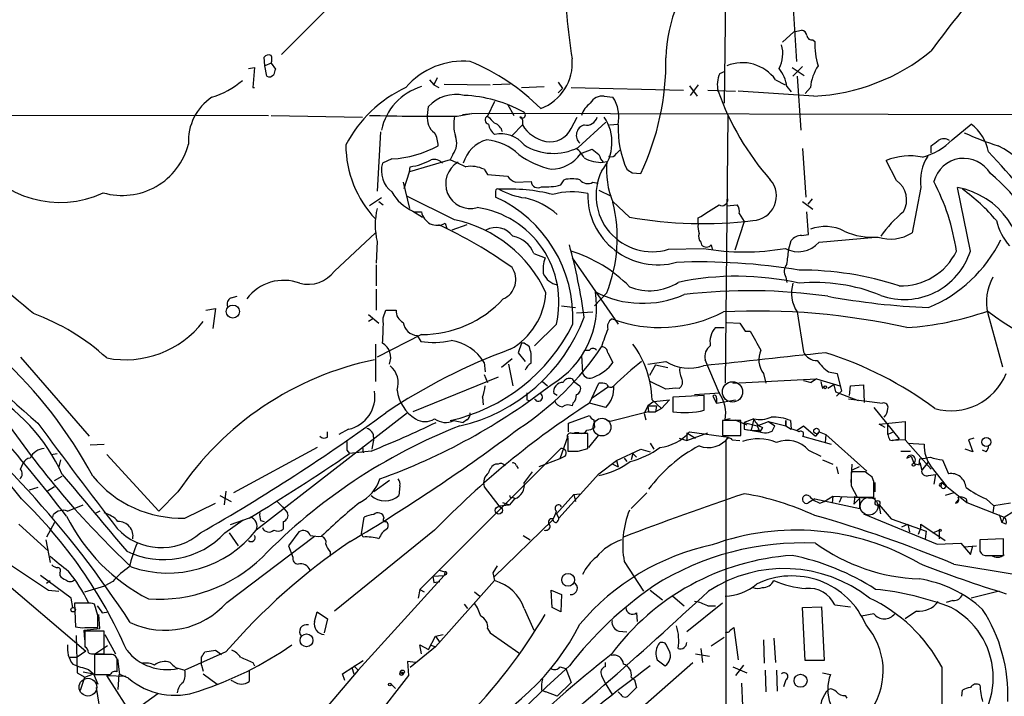
# Model space of a CAD drawing. Extents: x 9 to 1032, y 1429 to 2328.
# Drawn here: x 297 to 393, y 2138 to 2204 of the extents above; entities that cross this region are included whole.
import ezdxf

# ---------------------------------------------------------------- set-up
doc = ezdxf.new("R2010")
doc.units = 0
doc.header["$MEASUREMENT"] = 0
doc.layers.add('MAIN', color=5, linetype='CONTINUOUS')

msp = doc.modelspace()

# ---------------------------------------------------------------- linework, layer by layer
at = {"layer": 'MAIN'}
for p, q in [((366.522, 2241.3608), (365.9293, 2196.0641)), ((371.602, 2221.8028), (372.9567, 2200.1281)), ((328.0833, 2206.0548), (322.834, 2200.8054)), ((372.7027, 2203.0068), (371.602, 2201.9908)), ((372.7027, 2203.0068), (373.4647, 2203.1761)), ((374.5653, 2202.2448), (374.7347, 2202.0754)), ((321.2253, 2199.7048), (321.1407, 2200.5514)), ((321.818, 2199.9588), (321.2253, 2199.7048)), ((321.3947, 2198.6888), (321.2253, 2199.7048)), ((321.818, 2199.9588), (322.2413, 2199.3661)), ((373.5493, 2199.6201), (372.618, 2198.6888)), ((319.6167, 2199.4508), (320.2093, 2199.5354)), ((320.2093, 2199.5354), (320.04, 2197.5881)), ((365.506, 2198.9428), (366.014, 2199.1968)), ((372.5333, 2199.5354), (373.7187, 2198.7734)), ((373.0413, 2198.6888), (373.38, 2193.4394)), ((337.2273, 2198.3501), (337.6507, 2197.8421)), ((337.9893, 2198.5194), (337.6507, 2197.8421)), ((337.6507, 2197.8421), (338.1587, 2197.5881)), ((338.6667, 2197.9268), (343.154, 2197.8421)), ((345.1013, 2197.9268), (343.408, 2197.8421)), ((349.758, 2198.0961), (350.1813, 2197.5034)), ((362.5427, 2197.7574), (363.3047, 2196.7414)), ((363.3893, 2197.8421), (362.6273, 2196.8261)), ((370.9247, 2198.3501), (371.856, 2197.8421)), ((320.04, 2197.5881), (320.2093, 2197.5881)), ((346.202, 2197.5881), (348.4033, 2197.6728)), ((350.1813, 2197.5034), (349.758, 2197.0801)), ((351.028, 2197.5881), (361.95, 2197.3341)), ((354.2453, 2196.7414), (355.092, 2196.6568)), ((364.3207, 2197.3341), (367.03, 2197.2494)), ((374.65, 2196.7414), (367.284, 2197.2494)), ((372.0253, 2197.6728), (372.4487, 2197.1648)), ((374.3113, 2197.5881), (373.8033, 2196.9954)), ((343.5773, 2196.2334), (342.9, 2194.7941)), ((344.8473, 2195.9794), (345.44, 2194.8788)), ((234.2727, 2194.9634), (321.564, 2194.8788)), ((321.818, 2194.8788), (330.708, 2194.7094)), ((337.058, 2194.8788), (337.1427, 2195.7254)), ((339.9367, 2194.7941), (341.376, 2195.0481)), ((340.4447, 2194.9634), (341.376, 2195.0481)), ((419.862, 2194.8788), (341.376, 2195.0481)), ((366.268, 2194.8788), (366.014, 2168.8014)), ((345.2707, 2192.9314), (346.2867, 2193.9474)), ((346.2867, 2194.4554), (346.2867, 2193.9474)), ((351.028, 2193.6088), (351.6207, 2194.7094)), ((351.7053, 2191.7461), (354.4147, 2194.2014)), ((354.7533, 2193.9474), (355.6, 2194.0321)), ((388.112, 2192.5081), (389.9747, 2194.0321)), ((332.486, 2193.2701), (332.1473, 2187.5128)), ((339.5133, 2191.0688), (339.2593, 2190.5608)), ((351.9593, 2191.1534), (353.06, 2191.5768)), ((355.4307, 2191.1534), (355.7693, 2191.4921)), ((373.5493, 2191.6614), (373.888, 2186.9201)), ((386.08, 2191.2381), (386.08, 2191.9154)), ((333.5867, 2190.6454), (332.6553, 2190.2221)), ((339.2593, 2190.5608), (335.28, 2189.3754)), ((354.1607, 2190.3068), (354.4993, 2190.3914)), ((382.6933, 2188.5288), (381.6773, 2190.4761)), ((334.772, 2187.7668), (335.28, 2189.3754)), ((335.28, 2189.3754), (335.3647, 2189.8834)), ((342.5613, 2189.6294), (342.9, 2189.1214)), ((342.9, 2189.1214), (344.8473, 2188.9521)), ((356.9547, 2189.2908), (357.8013, 2189.2061)), ((334.6873, 2188.3594), (335.28, 2185.8194)), ((345.6093, 2188.3594), (347.1333, 2188.4441)), ((350.012, 2188.1054), (350.3507, 2188.6134)), ((353.1447, 2188.3594), (353.6527, 2188.2748)), ((343.662, 2187.5128), (343.662, 2186.9201)), ((353.7373, 2187.5974), (354.9227, 2187.0048)), ((385.064, 2187.8514), (384.2173, 2183.4488)), ((389.89, 2181.6708), (388.62, 2187.8514)), ((332.5707, 2186.8354), (331.3853, 2186.0734)), ((332.3167, 2186.4968), (332.74, 2186.1581)), ((339.6827, 2184.7188), (335.026, 2187.0048)), ((356.7007, 2184.9728), (355.092, 2186.4968)), ((373.5493, 2186.4968), (374.5653, 2185.7348)), ((374.4807, 2186.7508), (374.0573, 2186.2428)), ((335.6187, 2185.5654), (336.55, 2184.9728)), ((335.7033, 2185.4808), (336.4653, 2185.4808)), ((366.1833, 2186.0734), (367.1993, 2186.1581)), ((367.3687, 2185.3114), (367.8767, 2184.5494)), ((374.142, 2183.2794), (373.9727, 2185.4808)), ((338.7513, 2184.3801), (338.9207, 2183.8721)), ((363.3893, 2184.2954), (363.3893, 2184.8881)), ((367.8767, 2184.5494), (366.9453, 2181.7554)), ((327.9987, 2179.7234), (331.978, 2183.4488)), ((340.868, 2184.2108), (339.4287, 2183.7028)), ((332.1473, 2182.6021), (332.0627, 2180.4854)), ((363.6433, 2182.5174), (363.728, 2182.2634)), ((372.1947, 2181.7554), (372.4487, 2182.6868)), ((373.4647, 2183.1948), (374.142, 2183.2794)), ((375.158, 2182.5174), (380.6613, 2183.0254)), ((347.3873, 2181.4168), (348.488, 2180.9934)), ((360.5107, 2181.8401), (363.8973, 2181.9248)), ((364.6593, 2182.2634), (364.744, 2181.8401)), ((351.1127, 2180.9934), (355.6, 2174.5588)), ((332.0627, 2180.3161), (332.0627, 2178.2841)), ((371.9407, 2179.1308), (372.0253, 2178.6228)), ((332.0627, 2177.9454), (332.0627, 2175.9134)), ((354.4993, 2177.6068), (353.314, 2176.3368)), ((317.9233, 2177.0988), (318.516, 2177.2681)), ((315.468, 2175.9134), (316.3993, 2176.0828)), ((316.3993, 2176.0828), (316.1453, 2174.1354)), ((332.74, 2175.1514), (332.994, 2175.9134)), ((332.994, 2175.9134), (334.01, 2175.9134)), ((350.0967, 2176.3368), (351.4513, 2176.1674)), ((351.536, 2175.6594), (353.1447, 2175.7441)), ((373.0413, 2175.7441), (373.634, 2171.8494)), ((331.3007, 2175.4901), (332.3167, 2174.6434)), ((331.724, 2175.0668), (331.3007, 2174.8128)), ((366.1833, 2174.7281), (367.4533, 2174.6434)), ((391.5833, 2175.5748), (393.0227, 2170.4101)), ((349.5887, 2174.5588), (347.472, 2172.4421)), ((365.0827, 2174.2201), (365.9293, 2174.2201)), ((367.9613, 2173.8814), (368.4693, 2173.8814)), ((336.4653, 2173.5428), (332.1473, 2171.3414)), ((336.042, 2173.4581), (336.3807, 2172.8654)), ((331.978, 2172.6114), (331.978, 2168.9708)), ((346.202, 2172.6961), (345.8633, 2171.7648)), ((346.456, 2172.6961), (346.202, 2172.6961)), ((352.3827, 2172.0188), (352.806, 2172.0188)), ((297.434, 2171.3414), (304.1227, 2163.6368)), ((345.2707, 2171.1721), (344.2547, 2170.3254)), ((345.8633, 2171.7648), (346.5407, 2170.9181)), ((347.1333, 2170.7488), (347.1333, 2171.6801)), ((352.044, 2171.5108), (352.1287, 2169.8174)), ((354.584, 2171.7648), (355.092, 2170.8334)), ((358.4787, 2170.6641), (360.2567, 2170.9181)), ((365.4213, 2167.8701), (364.0667, 2171.0874)), ((342.5613, 2170.8334), (342.646, 2169.9021)), ((344.932, 2170.6641), (345.3553, 2168.5474)), ((359.2407, 2170.5794), (358.648, 2169.5634)), ((359.2407, 2170.5794), (360.426, 2170.3254)), ((376.0893, 2169.9021), (376.936, 2169.7328)), ((343.916, 2169.3941), (335.6187, 2166.0074)), ((342.5613, 2169.6481), (342.9, 2168.8861)), ((348.234, 2168.9708), (348.742, 2168.5474)), ((351.1127, 2169.2248), (351.282, 2168.9708)), ((351.282, 2168.9708), (351.8747, 2168.5474)), ((360.2567, 2168.2088), (358.7327, 2168.9708)), ((366.776, 2168.8014), (374.904, 2169.2248)), ((369.7393, 2169.7328), (369.9933, 2168.8014)), ((373.634, 2169.0554), (374.396, 2168.8861)), ((373.634, 2169.0554), (374.396, 2168.8861)), ((374.904, 2169.2248), (374.396, 2168.8861)), ((374.904, 2169.2248), (377.19, 2168.5474)), ((376.936, 2169.7328), (377.3593, 2168.0394)), ((352.806, 2166.8541), (353.7373, 2168.8014)), ((354.6687, 2168.4628), (353.06, 2167.3621)), ((375.4967, 2168.2934), (375.7507, 2168.5474)), ((376.5973, 2168.6321), (376.0047, 2168.2934)), ((376.5973, 2168.6321), (376.7667, 2167.9548)), ((377.3593, 2168.0394), (376.8513, 2167.5314)), ((378.1213, 2167.6161), (378.206, 2168.5474)), ((378.206, 2168.5474), (379.476, 2168.6321)), ((379.476, 2168.6321), (379.5607, 2166.9388)), ((342.392, 2167.4468), (342.4767, 2166.6848)), ((346.71, 2167.1928), (346.964, 2167.1081)), ((349.6733, 2167.6161), (349.3347, 2167.7854)), ((359.0713, 2167.0234), (358.4787, 2166.6001)), ((358.902, 2167.1928), (359.8333, 2166.3461)), ((359.0713, 2167.0234), (360.5953, 2167.1928)), ((360.5953, 2167.1928), (359.8333, 2166.3461)), ((363.982, 2167.6161), (360.934, 2167.4468)), ((360.934, 2167.4468), (360.934, 2166.0074)), ((363.0507, 2167.7008), (365.506, 2167.8701)), ((363.982, 2166.1768), (363.982, 2167.6161)), ((364.8287, 2167.5314), (365.1673, 2166.8541)), ((365.1673, 2167.3621), (365.1673, 2166.8541)), ((365.1673, 2166.8541), (367.03, 2167.1928)), ((376.7667, 2167.9548), (378.968, 2167.1081)), ((378.0367, 2167.2774), (381.3387, 2166.8541)), ((351.1973, 2166.8541), (351.1127, 2166.6001)), ((354.4147, 2166.4308), (352.806, 2166.8541)), ((358.4787, 2166.6001), (358.14, 2165.8381)), ((358.4787, 2166.6001), (358.5633, 2166.0074)), ((358.4787, 2166.6001), (359.3253, 2166.6001)), ((359.3253, 2166.6001), (359.2407, 2166.0074)), ((359.8333, 2166.3461), (359.2407, 2166.0074)), ((380.492, 2166.4308), (382.9473, 2163.3828)), ((335.1107, 2165.9228), (320.3787, 2154.4928)), ((339.598, 2165.1608), (340.5293, 2164.9914)), ((340.868, 2165.2454), (340.5293, 2164.9914)), ((350.774, 2164.9068), (352.806, 2165.6688)), ((353.2293, 2165.2454), (353.314, 2164.4834)), ((354.838, 2165.0761), (354.2453, 2165.3301)), ((358.5633, 2166.0074), (354.838, 2165.0761)), ((358.14, 2165.8381), (358.3093, 2165.2454)), ((358.5633, 2166.0074), (359.2407, 2166.0074)), ((367.538, 2165.1608), (365.76, 2165.1608)), ((365.76, 2165.1608), (365.76, 2163.7214)), ((366.522, 2165.3301), (366.014, 2165.2454)), ((366.9453, 2165.2454), (368.1307, 2164.7374)), ((367.538, 2163.7214), (367.538, 2165.1608)), ((368.808, 2165.3301), (367.8767, 2164.9914)), ((368.808, 2165.3301), (368.554, 2164.2294)), ((371.9407, 2165.1608), (371.9407, 2164.6528)), ((371.9407, 2164.6528), (371.9407, 2165.1608)), ((372.364, 2165.1608), (372.4487, 2164.3141)), ((329.3533, 2164.3141), (328.422, 2163.8061)), ((350.774, 2164.0601), (350.774, 2164.9068)), ((367.8767, 2164.9914), (369.1467, 2164.6528)), ((367.8767, 2164.9914), (367.8767, 2164.3141)), ((367.8767, 2164.3141), (369.4007, 2164.0601)), ((369.1467, 2164.6528), (370.2473, 2165.0761)), ((369.1467, 2164.6528), (369.4007, 2164.0601)), ((369.6547, 2164.4834), (369.4007, 2164.0601)), ((370.2473, 2165.0761), (370.84, 2164.6528)), ((370.2473, 2165.0761), (371.9407, 2164.6528)), ((370.586, 2164.1448), (370.84, 2164.6528)), ((371.9407, 2164.6528), (372.4487, 2164.3141)), ((373.0413, 2164.2294), (373.634, 2164.6528)), ((373.634, 2164.6528), (374.8193, 2163.6368)), ((381, 2164.8221), (383.54, 2165.0761)), ((381.5927, 2164.4834), (381, 2164.8221)), ((381.8467, 2163.8061), (381.8467, 2164.9068)), ((383.54, 2165.0761), (383.54, 2163.2981)), ((327.3213, 2163.5521), (327.3213, 2164.0601)), ((331.8087, 2163.4674), (331.6393, 2162.3668)), ((350.6893, 2163.6368), (349.9273, 2161.4354)), ((350.6893, 2163.4674), (350.6893, 2162.1974)), ((351.79, 2163.9754), (351.3667, 2163.9754)), ((352.6367, 2162.4514), (352.6367, 2163.8908)), ((353.6527, 2163.7214), (352.7213, 2162.5361)), ((361.5267, 2163.4674), (362.2887, 2163.2134)), ((362.2887, 2163.9754), (362.2887, 2163.2134)), ((362.2887, 2163.2134), (364.3207, 2163.9754)), ((362.2887, 2163.9754), (363.1353, 2163.4674)), ((362.5427, 2164.0601), (366.3527, 2163.5521)), ((365.76, 2163.7214), (367.538, 2163.7214)), ((366.0987, 2163.2134), (366.0987, 2136.2048)), ((366.6913, 2163.2981), (367.4533, 2163.2134)), ((373.5493, 2163.6368), (376.3433, 2162.8748)), ((375.158, 2164.0601), (374.8193, 2163.6368)), ((375.158, 2164.0601), (375.8353, 2163.8061)), ((375.8353, 2163.8061), (375.7507, 2163.0441)), ((375.8353, 2163.8061), (379.8147, 2160.2501)), ((382.4393, 2164.0601), (381.8467, 2163.8061)), ((382.016, 2163.2981), (382.27, 2163.2134)), ((382.27, 2163.2134), (382.9473, 2163.3828)), ((383.54, 2163.2981), (382.27, 2163.2134)), ((383.54, 2163.2981), (386.08, 2160.4194)), ((390.2287, 2163.4674), (389.7207, 2163.2981)), ((389.7207, 2163.2981), (390.144, 2162.1128)), ((304.2073, 2162.7901), (305.562, 2162.8748)), ((326.3053, 2162.5361), (318.1773, 2158.1334)), ((329.184, 2162.2821), (329.438, 2161.9434)), ((330.708, 2162.6208), (330.7927, 2162.0281)), ((336.296, 2148.7354), (350.012, 2162.4514)), ((351.7053, 2162.1974), (352.6367, 2162.4514)), ((355.4307, 2161.2661), (357.8013, 2162.3668)), ((357.8013, 2162.3668), (358.7327, 2162.1128)), ((358.7327, 2162.9594), (359.0713, 2162.3668)), ((374.142, 2162.2821), (375.3273, 2161.6894)), ((383.794, 2162.9594), (385.4027, 2162.8748)), ((390.144, 2162.1128), (389.382, 2162.3668)), ((391.414, 2162.1128), (391.0753, 2162.2821)), ((300.3973, 2161.8588), (300.99, 2161.9434)), ((301.3287, 2161.3508), (301.1593, 2160.6734)), ((305.816, 2161.8588), (310.896, 2156.3554)), ((331.5547, 2162.1974), (329.438, 2161.9434)), ((349.9273, 2161.4354), (347.8953, 2160.6734)), ((350.4353, 2161.6894), (349.9273, 2161.4354)), ((353.7373, 2159.9961), (355.4307, 2161.2661)), ((355.4307, 2161.2661), (355.6, 2160.6734)), ((356.1927, 2161.5201), (356.4467, 2161.1814)), ((357.0393, 2161.9434), (356.87, 2161.3508)), ((357.0393, 2161.9434), (357.378, 2161.6048)), ((375.4967, 2161.3508), (376.5127, 2160.9274)), ((383.1167, 2162.1974), (384.048, 2162.1974)), ((383.7093, 2161.5201), (384.1327, 2161.6894)), ((384.1327, 2161.6894), (384.3867, 2161.0121)), ((384.8947, 2160.8428), (384.9793, 2161.4354)), ((387.1807, 2161.3508), (387.7733, 2159.9961)), ((297.434, 2160.4194), (297.688, 2161.0121)), ((343.916, 2160.9274), (343.662, 2160.9274)), ((345.694, 2160.7581), (345.8633, 2160.5041)), ((355.092, 2160.9274), (355.6, 2160.6734)), ((376.8513, 2160.6734), (377.0207, 2159.9961)), ((378.2907, 2159.1494), (378.3753, 2160.9274)), ((379.0527, 2160.6734), (378.3753, 2160.3348)), ((384.9793, 2161.0968), (385.1487, 2160.3348)), ((385.7413, 2161.0968), (385.1487, 2160.3348)), ((386.08, 2160.6734), (387.5193, 2158.8108)), ((300.736, 2159.3188), (301.498, 2159.7421)), ((347.218, 2160.1654), (346.456, 2159.1494)), ((349.8427, 2155.6781), (353.7373, 2159.9961)), ((379.6453, 2160.1654), (378.2907, 2160.1654)), ((380.492, 2159.2341), (380.3227, 2159.6574)), ((385.826, 2159.8268), (386.5033, 2159.9114)), ((386.5033, 2159.9114), (386.334, 2158.9801)), ((299.1273, 2158.6414), (298.2807, 2158.3874)), ((300.736, 2158.7261), (300.0587, 2158.3028)), ((333.3327, 2159.3188), (331.8087, 2158.2181)), ((334.3487, 2158.8108), (334.264, 2157.8794)), ((342.5613, 2158.7261), (344.0007, 2156.8634)), ((378.2907, 2158.8108), (378.8833, 2157.7101)), ((380.5767, 2159.1494), (380.5767, 2158.2181)), ((387.0113, 2158.9801), (387.096, 2159.1494)), ((387.096, 2159.1494), (387.0113, 2158.8108)), ((387.096, 2159.1494), (389.5513, 2157.2021)), ((312.7587, 2158.2181), (310.896, 2156.3554)), ((316.8227, 2157.8794), (317.9233, 2157.2868)), ((317.4153, 2158.3028), (317.246, 2156.9481)), ((345.5247, 2157.5408), (345.0167, 2156.9481)), ((345.2707, 2157.7101), (345.5247, 2157.6254)), ((351.282, 2157.9641), (349.5887, 2156.1014)), ((351.282, 2157.9641), (351.8747, 2158.0488)), ((351.282, 2157.9641), (351.4513, 2157.2868)), ((358.394, 2158.1334), (356.87, 2156.6094)), ((374.7347, 2157.5408), (374.0573, 2157.1174)), ((374.7347, 2157.5408), (379.1373, 2156.6094)), ((375.666, 2157.2868), (376.5127, 2157.7948)), ((376.5127, 2157.7948), (376.428, 2157.1174)), ((376.5127, 2157.7948), (380.6613, 2157.6254)), ((377.3593, 2157.7101), (377.1053, 2157.2021)), ((378.6293, 2157.7948), (378.5447, 2157.0328)), ((379.1373, 2157.6254), (378.5447, 2157.0328)), ((378.8833, 2157.7101), (380.492, 2157.7101)), ((379.1373, 2156.6094), (379.1373, 2157.6254)), ((388.2813, 2158.1334), (387.4347, 2157.8794)), ((388.7047, 2157.4561), (388.4507, 2157.1174)), ((389.4667, 2157.5408), (389.5513, 2157.2021)), ((391.414, 2157.5408), (392.176, 2156.8634)), ((287.8667, 2156.8634), (300.1433, 2148.6508)), ((302.006, 2156.3554), (303.53, 2156.9481)), ((313.436, 2155.6781), (316.3993, 2157.1174)), ((322.4107, 2157.2868), (322.9187, 2156.7788)), ((322.9187, 2156.7788), (323.4267, 2156.1861)), ((344.0007, 2156.8634), (345.0167, 2156.9481)), ((344.3393, 2157.2021), (345.0167, 2156.9481)), ((344.3393, 2157.2021), (345.0167, 2156.9481)), ((375.2427, 2157.1174), (375.666, 2157.2868)), ((381.1693, 2156.1014), (381, 2156.9481)), ((381, 2156.9481), (382.1853, 2155.5934)), ((389.5513, 2157.2021), (393.192, 2155.7628)), ((392.176, 2156.8634), (392.0913, 2156.1861)), ((393.7847, 2157.1174), (392.176, 2156.8634)), ((300.5667, 2155.7628), (300.6513, 2156.0168)), ((305.1387, 2156.3554), (304.6307, 2156.1014)), ((317.3307, 2154.2388), (319.1087, 2155.5088)), ((319.7013, 2155.6781), (317.8387, 2155.0008)), ((330.6233, 2154.1541), (330.8773, 2155.7628)), ((349.25, 2155.5088), (343.4927, 2149.9208)), ((349.25, 2155.5934), (348.996, 2155.5934)), ((349.5887, 2156.1014), (349.8427, 2155.6781)), ((379.476, 2156.1014), (386.6727, 2153.1381)), ((382.1853, 2155.5934), (385.572, 2154.4081)), ((392.684, 2156.0168), (392.938, 2155.2548)), ((393.192, 2155.7628), (392.938, 2155.2548)), ((393.192, 2155.7628), (394.1233, 2156.3554)), ((297.2647, 2155.0854), (300.1433, 2152.4608)), ((300.736, 2155.2548), (299.974, 2153.8154)), ((320.802, 2155.4241), (321.1407, 2155.3394)), ((323.0033, 2155.3394), (323.0033, 2154.5774)), ((383.2013, 2154.8314), (383.794, 2155.0854)), ((383.794, 2155.0854), (383.9633, 2154.3234)), ((385.064, 2154.7468), (384.81, 2154.0694)), ((385.064, 2154.7468), (385.064, 2155.0854)), ((385.064, 2155.0854), (387.4347, 2153.4768)), ((393.3613, 2155.0854), (392.938, 2155.2548)), ((317.5, 2147.4654), (326.0513, 2153.9001)), ((317.754, 2154.2388), (318.6007, 2152.9688)), ((324.5273, 2154.3234), (323.5113, 2152.9688)), ((337.7353, 2154.4928), (327.9987, 2146.6188)), ((330.7927, 2153.8154), (330.6233, 2154.1541)), ((346.3713, 2153.9848), (347.0487, 2153.5614)), ((385.572, 2154.4081), (385.4873, 2153.6461)), ((386.2493, 2154.2388), (386.842, 2154.4928)), ((386.842, 2154.4928), (386.842, 2153.6461)), ((393.1073, 2153.6461), (390.8213, 2153.5614)), ((393.1073, 2152.0374), (393.1073, 2153.6461)), ((299.8893, 2153.5614), (300.3127, 2151.3601)), ((323.5113, 2152.9688), (323.9347, 2151.8681)), ((386.6727, 2153.1381), (388.9587, 2153.2228)), ((388.9587, 2153.2228), (389.89, 2152.1221)), ((389.2973, 2152.8841), (390.4827, 2152.9688)), ((389.89, 2152.1221), (390.144, 2152.9688)), ((390.8213, 2153.5614), (390.8213, 2152.4608)), ((327.5753, 2152.3761), (327.5753, 2151.9528)), ((391.5833, 2152.0374), (393.1073, 2152.0374)), ((293.624, 2151.3601), (303.784, 2142.7241)), ((343.8313, 2151.0214), (343.408, 2150.3441)), ((356.1927, 2151.4448), (358.0553, 2148.5661)), ((388.2813, 2151.1908), (393.954, 2150.2594)), ((302.3447, 2147.8888), (299.3813, 2150.0901)), ((301.244, 2150.3441), (301.244, 2150.0901)), ((330.2847, 2140.8614), (338.6667, 2150.0901)), ((337.566, 2150.0054), (338.6667, 2150.0901)), ((337.566, 2150.0054), (337.6507, 2149.4128)), ((338.1587, 2150.5981), (338.7513, 2150.4288)), ((338.7513, 2150.4288), (338.6667, 2150.0901)), ((338.836, 2150.1748), (338.6667, 2150.0901)), ((343.408, 2150.3441), (343.4927, 2149.9208)), ((343.408, 2150.3441), (343.5773, 2149.5821)), ((299.974, 2149.3281), (300.3127, 2149.5821)), ((303.6993, 2148.4814), (305.6467, 2149.0741)), ((306.4087, 2149.4974), (305.6467, 2149.0741)), ((337.6507, 2149.4128), (338.2433, 2149.4974)), ((337.82, 2143.1474), (343.5773, 2149.5821)), ((300.1433, 2148.6508), (301.1593, 2148.5661)), ((302.514, 2146.9574), (302.3447, 2147.8888)), ((336.296, 2148.7354), (336.1267, 2147.8888)), ((336.296, 2148.7354), (336.7193, 2148.4814)), ((341.63, 2148.4814), (342.138, 2148.0581)), ((349.1653, 2146.9574), (349.0807, 2148.6508)), ((349.0807, 2148.6508), (350.0967, 2148.2274)), ((350.0967, 2148.2274), (350.012, 2146.5341)), ((358.7327, 2148.6508), (359.918, 2147.7194)), ((360.934, 2148.0581), (362.0347, 2147.1268)), ((392.684, 2148.5661), (389.9747, 2147.8888)), ((303.8687, 2147.3808), (302.6833, 2147.3808)), ((302.6833, 2147.3808), (302.768, 2145.0948)), ((304.9693, 2146.1954), (304.6307, 2147.2961)), ((340.614, 2147.2961), (340.9527, 2146.8728)), ((350.012, 2146.5341), (349.1653, 2146.9574)), ((365.76, 2147.3808), (362.2887, 2144.5868)), ((364.3207, 2147.1268), (365.0827, 2147.1268)), ((373.5493, 2146.9574), (375.412, 2147.0421)), ((373.8033, 2141.7928), (373.5493, 2146.9574)), ((375.412, 2147.0421), (375.666, 2141.7928)), ((376.682, 2147.2114), (378.206, 2147.0421)), ((388.1967, 2147.6348), (387.5193, 2147.4654)), ((305.1387, 2144.9254), (305.054, 2146.2801)), ((305.3927, 2146.4494), (305.9853, 2146.5341)), ((326.0513, 2145.6028), (326.3053, 2146.5341)), ((326.3053, 2146.5341), (327.3213, 2145.8568)), ((346.456, 2146.8728), (347.3873, 2144.7561)), ((357.378, 2146.4494), (357.4627, 2145.6028)), ((380.492, 2146.3648), (379.3067, 2146.1108)), ((384.6407, 2146.6188), (383.54, 2145.8568)), ((303.6993, 2145.0101), (304.9693, 2145.0101)), ((327.3213, 2145.8568), (326.9827, 2144.5021)), ((366.522, 2144.7561), (366.8607, 2145.0101)), ((366.8607, 2145.0101), (367.284, 2141.8774)), ((302.8527, 2144.2481), (302.9373, 2140.6074)), ((303.6147, 2144.7561), (305.1387, 2144.9254)), ((303.6993, 2143.8248), (303.6147, 2144.7561)), ((305.562, 2144.6714), (303.6993, 2144.6714)), ((305.562, 2142.4701), (305.562, 2144.6714)), ((305.6467, 2144.3328), (306.6627, 2142.4701)), ((337.1427, 2142.8934), (337.82, 2144.1634)), ((337.82, 2144.1634), (338.582, 2144.3328)), ((337.82, 2144.1634), (338.2433, 2143.5708)), ((342.9, 2144.9254), (343.154, 2144.5021)), ((343.154, 2144.5021), (345.948, 2142.5548)), ((355.6847, 2144.6714), (356.4467, 2144.5868)), ((364.6593, 2143.2321), (365.9293, 2144.0788)), ((305.9007, 2143.2321), (304.6307, 2142.3854)), ((337.82, 2143.1474), (335.3647, 2141.1154)), ((336.4653, 2142.4701), (336.296, 2143.3168)), ((336.296, 2143.3168), (337.1427, 2142.8934)), ((337.312, 2143.3168), (337.82, 2143.1474)), ((360.5953, 2142.7241), (360.2567, 2143.4014)), ((369.7393, 2143.8248), (369.824, 2141.5388)), ((370.7553, 2143.9941), (370.9247, 2141.6234)), ((302.26, 2142.1314), (302.9373, 2142.1314)), ((303.784, 2142.7241), (302.9373, 2142.1314)), ((304.6307, 2142.4701), (305.562, 2142.4701)), ((306.2393, 2142.3854), (304.6307, 2142.3854)), ((304.6307, 2142.3854), (304.6307, 2140.4381)), ((317.4153, 2142.6394), (313.436, 2140.8614)), ((315.0447, 2141.3694), (315.0447, 2142.1314)), ((315.3833, 2142.6394), (316.3993, 2142.8088)), ((316.3993, 2142.8088), (316.992, 2142.3854)), ((363.1353, 2142.4701), (364.49, 2142.2161)), ((363.6433, 2142.9781), (363.8127, 2141.6234)), ((306.832, 2140.6921), (306.832, 2141.7928)), ((307.086, 2140.4381), (306.9167, 2141.9621)), ((315.0447, 2141.3694), (315.214, 2140.7768)), ((320.04, 2141.6234), (320.2093, 2141.2848)), ((328.7607, 2140.5228), (330.7927, 2141.7928)), ((329.8613, 2141.2848), (330.2847, 2140.8614)), ((335.8727, 2141.6234), (335.1107, 2141.7081)), ((335.1107, 2141.7081), (335.1953, 2140.3534)), ((349.9273, 2141.2001), (350.52, 2141.0308)), ((354.33, 2141.6234), (354.33, 2141.2001)), ((354.584, 2134.3421), (362.8813, 2141.6234)), ((359.41, 2141.8774), (360.172, 2141.2848)), ((366.776, 2141.2001), (368.1307, 2140.6074)), ((367.792, 2141.3694), (367.03, 2140.3534)), ((375.666, 2141.7928), (373.8033, 2141.7928)), ((387.096, 2141.2001), (387.096, 2137.0514)), ((302.9373, 2140.6074), (303.6993, 2140.1841)), ((303.276, 2138.9141), (303.6993, 2140.1841)), ((303.53, 2140.6921), (304.546, 2140.5228)), ((303.53, 2140.6921), (304.546, 2140.5228)), ((303.6993, 2140.1841), (304.546, 2140.5228)), ((304.038, 2140.9461), (304.546, 2140.5228)), ((304.546, 2140.5228), (304.9693, 2139.5068)), ((309.626, 2134.4268), (305.816, 2140.3534)), ((305.816, 2140.3534), (307.6787, 2140.2688)), ((307.0013, 2140.4381), (306.9167, 2138.9988)), ((307.9327, 2140.0994), (307.086, 2140.4381)), ((312.5047, 2141.1154), (313.436, 2140.8614)), ((315.214, 2140.5228), (316.5687, 2139.5068)), ((319.7013, 2140.7768), (319.7013, 2139.7608)), ((330.2847, 2140.8614), (325.882, 2135.6968)), ((335.1953, 2140.3534), (327.914, 2131.0401)), ((329.0147, 2139.8454), (328.7607, 2140.5228)), ((329.692, 2141.1154), (329.8613, 2140.5228)), ((350.52, 2141.0308), (351.028, 2139.6761)), ((353.9913, 2140.3534), (354.33, 2139.5914)), ((356.87, 2140.1841), (357.2087, 2139.9301)), ((369.9087, 2140.8614), (369.9933, 2138.7448)), ((371.0093, 2140.8614), (371.094, 2138.8294)), ((375.4967, 2140.6074), (376.2587, 2140.4381)), ((318.1773, 2139.7608), (317.9233, 2139.8454)), ((333.502, 2139.5068), (333.9253, 2139.0834)), ((351.028, 2139.6761), (349.6733, 2138.3214)), ((354.33, 2139.5914), (355.0073, 2138.4908)), ((357.2087, 2139.9301), (357.378, 2139.1681)), ((367.6227, 2139.5914), (367.7073, 2137.3901)), ((371.9407, 2139.9301), (371.6867, 2139.2528)), ((304.8, 2139.1681), (305.562, 2134.3421)), ((310.8113, 2138.5754), (308.6947, 2137.0514)), ((348.1493, 2138.9141), (348.5727, 2138.7448)), ((349.6733, 2138.3214), (348.5727, 2138.7448)), ((355.854, 2138.4908), (355.6, 2138.7448)), ((377.698, 2138.4061), (377.8673, 2138.1521)), ((389.0433, 2138.3214), (389.128, 2138.9141))]:
    msp.add_line(p, q, dxfattribs=at)
for centre, radius in [((318.0963, 2175.7812), 0.6335), ((375.7506, 2168.4064), 0.1411), ((374.9039, 2164.1448), 0.2677), ((391.4371, 2163.077), 0.4402), ((384.3655, 2160.864), 0.1496), ((343.9865, 2156.426), 0.3597), ((380.8518, 2157.1386), 0.2413), ((386.9407, 2154.4787), 0.0997), ((350.7343, 2149.6608), 0.6204), ((302.5563, 2146.7458), 0.2158), ((325.2699, 2143.7679), 0.6238), ((334.518, 2140.5228), 0.1693), ((334.6026, 2140.6921), 0.1893), ((373.3641, 2139.8367), 0.6348), ((333.375, 2139.4645), 0.1338)]:
    msp.add_circle(centre, radius, dxfattribs=at)
at = {"layer": 'MAIN', "color": 5}
for centre, radius in [((366.7336, 2167.9548), 0.9889), ((354.0336, 2164.5258), 0.8616), ((380.0263, 2156.8211), 0.8616), ((303.9956, 2139.2105), 0.8616)]:
    msp.add_circle(centre, radius, dxfattribs=at)
at = {"layer": 'MAIN'}
for centre, radius, start, end in [((374.413, 2200.1878), 14.159, 135.461543, 178.87093), ((414.5338, 2210.3733), 64.2033, 181.43622, 188.952654), ((467.2173, 2142.4826), 100.1221, 138.546903, 144.133427), ((373.3799, 2202.5833), 0.5988, 8.140927, 81.859073), ((374.4336, 2202.6869), 0.4613, 182.335786, 286.588605), ((368.5969, 2200.9042), 3.0368, 331.406104, 15.912741), ((382.2352, 2201.9372), 7.5018, 178.94442, 197.312517), ((321.6064, 2200.1279), 0.6295, 70.359033, 137.717127), ((321.0139, 2200.3398), 0.8898, 334.647392, 25.352608), ((373.6537, 2216.3661), 19.65, 272.906277, 309.226075), ((340.532, 2192.7951), 7.364, 84.743089, 139.392967), ((333.1585, 2180.6263), 21.0972, 45.04532, 67.574545), ((346.4862, 2199.9286), 4.6487, 289.849901, 5.598377), ((334.7112, 2200.1389), 25.5476, 334.663179, 0.735404), ((367.6934, 2196.0154), 3.9865, 35.84911, 112.259666), ((379.0774, 2197.0678), 4.7944, 146.6321, 173.769873), ((321.6487, 2199.1122), 0.4937, 239.040224, 329.024302), ((449.164, 2156.7846), 133.8752, 161.45383, 161.682999), ((367.6132, 2197.877), 2.3614, 153.170185, 195.412806), ((368.4843, 2197.2075), 3.5714, 7.485979, 38.911607), ((313.6506, 2204.6303), 8.3298, 286.818164, 310.171853), ((340.1958, 2186.247), 12.4992, 114.85899, 152.595032), ((338.0123, 2192.3414), 5.5513, 106.181021, 168.592098), ((339.834, 2193.2619), 3.6486, 77.655831, 137.530359), ((339.9687, 2183.4099), 13.4317, 61.5313, 87.246277), ((354.0761, 2195.3866), 1.3653, 82.88123, 150.250434), ((389.7845, 2205.8183), 25.906, 199.315451, 221.615485), ((318.9534, 2192.353), 5.1856, 123.906112, 182.964646), ((354.2461, 2194.2008), 2.3041, 126.032858, 162.887033), ((351.9593, 2194.6671), 3.7112, 348.817841, 32.421223), ((337.819, 2412.7138), 217.93, 268.308276, 270.556771), ((338.6668, 2194.5401), 1.6441, 168.111162, 235.487349), ((346.2655, 2194.9211), 0.3146, 222.282263, 70.349851), ((343.3406, 2193.9775), 3.7479, 167.415479, 197.558944), ((343.0376, 2194.4237), 0.3951, 110.379542, 262.306667), ((512.5635, 2363.7802), 239.4619, 224.885392, 225.114575), ((344.5788, 2194.281), 1.6134, 188.874409, 231.62915), ((343.2038, 2193.0145), 1.1639, 12.685786, 71.281719), ((346.0469, 2194.4696), 0.2402, 356.61113, 93.38887), ((349.2478, 2195.7269), 3.4547, 211.004146, 258.73105), ((352.5672, 2192.9439), 1.039, 105.016672, 228.199298), ((352.5266, 2195.0057), 1.0827, 257.810994, 344.117843), ((350.6585, 2192.2522), 4.3478, 320.044935, 34.413774), ((365.1371, 2193.5755), 9.5443, 177.766878, 204.421648), ((387.0743, 2190.3356), 4.6986, 12.128569, 51.881059), ((335.7005, 2191.9626), 2.374, 358.860752, 31.003492), ((344.182, 2190.1433), 2.9358, 39.232832, 101.886748), ((348.9885, 2194.5433), 2.2434, 259.318686, 335.382723), ((401.2178, 2219.2511), 28.6622, 245.42419, 252.500788), ((307.3289, 2193.734), 6.6534, 253.841686, 345.648379), ((339.5351, 2192.0003), 10.4358, 180.001098, 223.601475), ((338.0188, 2192.1894), 1.868, 323.13685, 20.605227), ((343.7288, 2189.3086), 3.3274, 105.934752, 164.065248), ((342.2386, 2187.124), 5.4149, 46.76154, 83.886262), ((349.3054, 2196.5184), 5.3417, 237.763017, 296.696964), ((383.6855, 2196.7397), 6.1237, 284.640555, 316.289551), ((259.4487, 2361.4543), 211.6103, 306.756638, 306.985875), ((387.3076, 2191.6411), 0.9565, 54.871068, 125.124032), ((333.0438, 2201.1262), 10.4948, 272.965241, 298.639827), ((351.1578, 2198.2787), 8.8952, 234.148509, 256.496325), ((349.0091, 2193.2452), 3.6165, 271.134422, 324.661961), ((349.5891, 2189.291), 3.0674, 27.979423, 50.602432), ((480.3865, 2360.6316), 211.6402, 233.014146, 233.243351), ((355.3639, 2191.474), 1.6763, 193.988163, 224.129898), ((354.9227, 2191.4075), 0.5681, 243.43946, 333.425927), ((343.3441, 2145.384), 66.6751, 35.168144, 43.550572), ((387.4015, 2182.0511), 11.15, 10.725214, 62.213888), ((301.2583, 2196.3321), 9.9296, 213.169781, 295.143816), ((335.1383, 2189.4976), 2.5865, 163.733593, 233.139406), ((334.6322, 2195.467), 5.6314, 277.473825, 299.399986), ((337.6598, 2189.4581), 1.1337, 42.372284, 103.419656), ((341.2228, 2188.2197), 2.4082, 119.928138, 285.936245), ((509.3526, 2571.1799), 416.8964, 245.920807, 246.150015), ((353.9869, 2193.852), 3.5495, 241.587292, 272.806623), ((362.932, 2189.6136), 8.4685, 174.730167, 202.212875), ((384.0221, 2184.6947), 6.2388, 78.805517, 112.076319), ((389.4215, 2188.4824), 4.4029, 146.704781, 188.239602), ((389.243, 2187.6884), 3.0056, 30.328202, 165.437592), ((341.2491, 2186.7938), 3.1245, 65.167226, 98.573563), ((358.9262, 2187.0834), 5.4774, 154.284042, 286.814564), ((441.3506, 2316.46), 152.6259, 236.200557, 236.42974), ((384.0771, 2179.1063), 12.7368, 5.833283, 52.463059), ((346.4156, 2190.1822), 1.9932, 218.108952, 246.138207), ((347.7948, 2188.497), 0.6636, 184.5722, 302.293704), ((348.6149, 2193.1449), 5.2296, 264.892067, 285.494964), ((351.1127, 2185.2281), 3.47, 77.314663, 102.685337), ((352.6609, 2189.2424), 1.0069, 218.661586, 298.718549), ((368.612, 2187.0314), 2.3999, 272.658176, 41.237805), ((381.3998, 2186.6421), 2.2876, 329.492421, 55.565909), ((367.067, 2178.438), 21.7103, 8.563533, 27.444602), ((337.2044, 2189.3349), 4.0895, 207.792603, 247.185171), ((343.8737, 2187.5128), 0.2116, 53.124688, 180), ((344.9324, 2169.9346), 17.7719, 75.939595, 93.005129), ((347.8951, 2195.1317), 8.4061, 242.400947, 260.728057), ((351.1114, 2180.4959), 6.9328, 77.290207, 105.574632), ((359.4624, 2187.1523), 6.8265, 179.106098, 285.377829), ((387.3077, 2180.3584), 7.607, 350.06615, 80.06615), ((378.0372, 2172.3545), 18.9193, 40.470034, 54.111118), ((338.2719, 2175.157), 12.9392, 357.350187, 65.381752), ((344.8894, 2179.7652), 7.2605, 48.78438, 76.853784), ((341.0309, 2182.936), 14.4844, 338.412199, 13.885906), ((365.7029, 2186.6569), 0.5728, 240.552885, 9.434369), ((267.6413, 2140.0694), 47.1755, 48.818211, 73.539466), ((338.6678, 2184.2107), 6.716, 166.141081, 193.858091), ((337.9894, 2185.7219), 1.5431, 188.989228, 299.588749), ((340.5356, 2176.6996), 9.3027, 346.695578, 81.665818), ((46.9194, 2693.5005), 599.0324, 301.8907888, 302.1199818), ((366.437, 2185.5653), 0.9657, 344.75633, 37.8703), ((390.2361, 2176.8982), 10.9907, 128.65704, 145.583945), ((337.0238, 2172.2829), 12.717, 24.749117, 77.931392), ((363.8264, 2224.3603), 40.0269, 259.74538, 277.027188), ((365.7631, 2184.0418), 2.3873, 173.902053, 196.491663), ((397.7188, 2185.8136), 5.4187, 192.572274, 222.127738), ((320.0605, 2145.0152), 43.1722, 54.271496, 65.215312), ((343.7025, 2181.8989), 2.049, 36.234596, 118.312308), ((364.4053, 2183.11), 0.9653, 164.738635, 217.87186), ((375.7691, 2179.9338), 4.1201, 63.40945, 110.721411), ((380.3968, 2189.6309), 6.6258, 245.159209, 274.48824), ((382.1184, 2186.7304), 3.8954, 252.010176, 302.602841), ((344.9218, 2180.524), 2.6222, 19.906194, 80.484154), ((373.1309, 2184.3169), 2.7106, 241.94405, 318.403851), ((373.4647, 2181.9248), 1.27, 90, 143.130102), ((380.4787, 2188.8983), 13.8083, 292.783638, 333.659112), ((298.7676, 2167.9333), 54.0262, 7.768529, 15.381413), ((346.8935, 2168.5438), 13.7627, 44.55372, 72.517578), ((364.1937, 2182.6867), 0.6293, 222.269402, 317.724474), ((367.8767, 2205.118), 23.5321, 260.264207, 279.735553), ((350.4704, 2183.7842), 21.8188, 351.079264, 354.664707), ((383.461, 2183.6898), 6.7387, 250.118084, 342.565326), ((383.1589, 2184.2384), 5.9581, 267.964717, 334.472323), ((351.4496, 2179.893), 3.1594, 159.617153, 187.705135), ((363.5023, 2121.6045), 59.0077, 80.530207, 92.165429), ((325.4294, 2181.6334), 3.2014, 255.207156, 323.373141), ((343.5973, 2178.8853), 2.0458, 293.83594, 35.116379), ((350.0716, 2180.2429), 1.916, 203.810369, 258.001528), ((372.8186, 2179.7101), 1.0519, 138.954991, 213.419628), ((373.4261, 2149.3196), 30.4893, 71.80329, 90.404786), ((323.048, 2174.3251), 4.494, 69.633468, 143.247653), ((358.6691, 2182.9151), 5.11, 247.343652, 302.863159), ((367.1322, 2151.6055), 27.61, 77.281828, 101.893425), ((375.6672, 2177.571), 3.1989, 162.402787, 214.827238), ((374.7668, 2161.675), 16.9347, 67.785878, 95.272232), ((396.263, 2176.7206), 4.8179, 149.982822, 193.757909), ((341.808, 2178.0273), 6.7778, 299.07119, 356.443018), ((344.7024, 2176.3078), 8.8057, 300.452118, 9.040111), ((357.9826, 2186.6056), 10.0237, 242.786662, 293.844151), ((368.358, 2122.7486), 55.0531, 82.015991, 96.595441), ((318.1772, 2176.5062), 0.6447, 113.192756, 203.212594), ((336.5067, 2184.307), 10.7643, 269.779637, 317.350752), ((388.7644, 2246.7533), 70.647, 259.594592, 267.616227), ((335.1164, 2175.7595), 1.1171, 172.080983, 247.410909), ((359.6635, 2187.6054), 13.3752, 249.627558, 297.525071), ((369.1664, 2109.214), 66.613, 77.389663, 92.858277), ((381.7245, 2204.0097), 29.8556, 273.811828, 289.281868), ((404.9338, 2192.6296), 21.4593, 231.528125, 270.750016), ((355.8403, 2231.3997), 87.3938, 219.989706, 229.538537), ((291.3608, 2155.4642), 21.4093, 47.531672, 69.940801), ((307.6201, 2180.6857), 9.5999, 259.168101, 322.282683), ((313.0677, 2174.6009), 19.68, 354.445725, 1.602919), ((336.0914, 2174.8684), 1.4111, 185.706149, 267.993863), ((336.441, 2181.1595), 16.9272, 282.79825, 339.51677), ((355.449, 2174.2866), 0.8966, 119.515801, 195.248393), ((335.2918, 2182.4819), 17.7696, 282.901378, 333.520458), ((374.9288, 2165.9796), 21.8873, 158.360756, 163.058669), ((366.6063, 2172.8232), 2.067, 137.484104, 190.624423), ((558.2187, 2301.27), 228.9667, 213.575483, 213.804652), ((834.6059, 2426.9383), 530.3971, 208.496713, 208.725906), ((337.6194, 2181.409), 8.6329, 261.750414, 281.523526), ((338.6747, 2168.4293), 4.5701, 31.739328, 81.578589), ((163.2217, 2048.8171), 175.1944, 37.656286, 44.920773), ((331.8511, 2171.2991), 1.6119, 336.800476, 60.072595), ((364.4968, 2119.1603), 56.384, 110.120113, 123.967225), ((330.4921, 2188.0629), 28.2644, 303.150041, 326.243534), ((262.0427, 2045.5383), 152.6261, 56.192728, 56.421931), ((177.7413, 2129.6982), 174.5168, 13.919637, 14.148844), ((353.1446, 2171.7859), 0.411, 34.513548, 145.478552), ((354.0056, 2171.779), 0.5786, 358.593643, 91.416257), ((349.4623, 2166.9773), 9.4421, 1.307785, 36.633727), ((365.3212, 2171.3896), 1.2904, 125.346693, 193.54409), ((371.5755, 2171.0939), 2.2857, 156.130919, 216.548029), ((374.9706, 2172.481), 1.4783, 205.292714, 270.70153), ((265.826, 2139.1208), 43.7941, 28.090734, 47.368856), ((338.0644, 2141.2522), 30.4667, 101.686238, 146.160602), ((380.3741, 2142.4847), 36.2515, 128.340626, 134.032906), ((362.5143, 2174.4675), 4.2065, 237.541553, 289.194334), ((657.0208, -528.1221), 2714.4897, 95.9457563, 96.1991583), ((379.0958, 2174.0089), 5.0897, 216.201428, 233.792944), ((364.9389, 2137.4381), 36.0146, 53.386175, 72.388886), ((331.978, 2168.8014), 2.2224, 342.256409, 49.637231), ((347.6499, 2169.6989), 1.1701, 116.199348, 161.436526), ((351.863, 2173.0874), 3.9379, 290.301458, 325.083074), ((362.9665, 2170.0292), 1.3872, 167.671, 211.258436), ((225.137, 2091.5444), 98.9765, 33.046413, 51.863995), ((350.8587, 2168.6321), 0.6448, 66.802576, 156.802576), ((352.8484, 2170.0461), 0.7551, 197.628763, 300.293577), ((361.1119, 2168.9369), 0.7655, 302.805822, 29.116395), ((544.7619, 2210.9821), 174.5653, 193.92564, 194.154823), ((387.998, 2171.918), 5.7914, 254.175143, 337.832263), ((285.2555, 2152.555), 17.8307, 24.366275, 61.391335), ((328.65, 2167.5222), 3.2843, 282.36513, 9.06051), ((312.1119, 2216.1843), 60.2173, 289.690345, 307.975801), ((337.8641, 2168.5601), 3.7945, 186.597983, 238.344818), ((339.4918, 2168.6957), 3.1577, 336.702057, 357.308125), ((350.2475, 2167.9574), 0.9289, 88.858801, 190.671188), ((351.3879, 2168.2511), 0.5699, 285.062887, 31.327573), ((353.9491, 2167.235), 1.5807, 69.629778, 97.700518), ((352.456, 2168.3314), 2.7293, 315.862497, 4.539267), ((354.8761, 2168.7845), 0.3828, 190.185709, 321.735184), ((361.188, 2163.8033), 4.5029, 85.686199, 101.936301), ((516.0099, 2167.5314), 169.3002, 179.885375, 180.114592), ((347.8386, 2167.4495), 0.4049, 205.147661, 56.054833), ((350.2076, 2167.3354), 0.8204, 196.084493, 268.162972), ((350.5505, 2167.6039), 0.9903, 310.782042, 5.615598), ((364.998, 2167.4468), 0.1893, 333.421413, 153.448488), ((362.7075, 2165.878), 3.3665, 349.169048, 36.281012), ((398.9796, 2095.1924), 85.2491, 122.794795, 135.92387), ((350.7167, 2165.791), 0.9008, 63.921362, 126.4679), ((361.9921, 2174.4754), 8.5339, 262.877649, 283.484217), ((381.4868, 2166.4942), 0.3892, 337.632677, 112.367323), ((380.4924, 2166.3968), 1.3552, 318.535684, 357.856058), ((367.4404, 2214.0318), 86.5562, 213.969165, 226.798286), ((219.9217, 2320.6879), 191.6705, 299.725293, 306.152086), ((336.804, 2166.8961), 1.822, 239.260056, 300.739944), ((338.8116, 2166.8402), 1.8544, 234.521226, 295.091929), ((340.5294, 2165.8381), 0.6826, 299.738635, 7.12814), ((353.5259, 2165.9652), 0.7785, 202.378134, 247.605454), ((369.4006, 2167.9555), 2.6914, 257.280467, 294.139513), ((370.2477, 2165.9231), 1.557, 202.38634, 247.61366), ((370.7557, 2161.6062), 3.9015, 65.655342, 93.738661), ((775.076, 2514.8324), 590.7411, 216.3239599, 217.567255), ((360.1535, 2113.8038), 54.6272, 111.434467, 135.829118), ((236.762, 2309.578), 181.6551, 300.70659, 306.946), ((330.9045, 2163.5218), 0.9059, 356.557025, 75.500467), ((291.2433, 2262.4272), 108.0325, 291.909487, 295.589471), ((352.044, 2164.4835), 0.568, 243.43946, 333.425927), ((352.4671, 2165.754), 1.527, 273.187323, 303.684864), ((368.7658, 2168.0821), 3.8715, 256.723296, 275.646241), ((369.9313, 2165.2914), 1.3204, 233.543207, 299.726043), ((372.3638, 2162.7895), 1.527, 56.315136, 86.812677), ((326.9947, 2164.0842), 0.6243, 225.77878, 301.541369), ((350.9434, 2163.6367), 0.3053, 56.325546, 213.674454), ((351.8747, 1782.8911), 381.0005, 89.885409, 90.114591), ((359.132, 2167.0218), 4.5171, 276.763634, 319.030406), ((364.363, 2165), 2.4608, 248.82207, 323.956706), ((366.4099, 2163.1512), 0.3174, 27.566031, 168.697149), ((369.2437, 2158.618), 4.7653, 68.252623, 108.809088), ((372.026, 2160.4035), 2.8296, 41.598899, 111.058009), ((373.3901, 2163.8565), 0.2714, 305.928007, 131.384551), ((508.9387, 2205.8796), 133.8752, 198.317001, 198.54617), ((286.2915, 2149.5052), 13.8065, 35.592287, 77.02809), ((299.8807, 2160.7666), 1.6924, 95.448517, 153.562128), ((540.8338, 2162.7054), 211.6502, 179.885381, 180.114592), ((350.1065, 2162.0053), 0.456, 316.146296, 101.960489), ((354.7466, 2169.2495), 8.3217, 284.181023, 306.221857), ((370.4776, 2149.6163), 14.8451, 118.149951, 143.376885), ((388.6066, 2162.6556), 3.2114, 176.086116, 218.11534), ((390.711, 2162.7648), 0.9588, 317.155503, 356.448267), ((298.4713, 2160.6733), 0.8534, 97.135009, 156.610116), ((210.3512, 2336.3139), 211.1557, 301.189131, 304.331227), ((351.1973, 2416.1971), 254.0002, 269.885409, 270.114592), ((384.1115, 2161.3508), 0.4364, 309.094496, 157.172078), ((343.1373, 2415.52), 257.5068, 279.351392, 279.580575), ((387.3294, 2164.9376), 3.5899, 248.184068, 267.626016), ((296.9925, 2159.9901), 0.6159, 305.403577, 44.197333), ((344.2405, 2159.7703), 1.2937, 116.56307, 166.111999), ((344.17, 2160.504), 0.4937, 30.975698, 120.959776), ((345.3977, 2160.744), 0.2967, 2.724474, 115.347095), ((352.313, 2167.1381), 7.4487, 281.023613, 306.899281), ((426.9632, 2287.9198), 133.8593, 251.453817, 251.683013), ((385.6144, 2160.2501), 0.4733, 169.691906, 296.559637), ((2167.2761, 3722.5072), 2433.6872, 219.9462939, 220.1754772), ((313.0854, 2166.8455), 11.1729, 219.47721, 271.798208), ((328.7699, 2160.6091), 3.8005, 296.303456, 342.844733), ((333.7558, 2159.0224), 0.6295, 340.359033, 47.717127), ((343.7979, 2159.0831), 1.2871, 129.182605, 196.103154), ((716.9404, 2159.4881), 338.6504, 179.885408, 180.114592), ((252.984, 1990.5614), 211.6804, 53.018218, 53.2474), ((387.9991, 2158.5426), 1.4709, 3.851386, 98.830268), ((345.0193, 2158.9073), 1.457, 290.296913, 9.565117), ((-0.5079, 2158.4721), 381.0007, 359.885409, 0.114591), ((386.9478, 2158.8955), 0.1059, 53.108436, 306.859073), ((387.2653, 2158.8107), 0.2433, 179.976451, 0.02354), ((395.7593, 2167.5019), 10.8676, 234.618177, 246.431874), ((265.4218, 2124.2926), 46.2131, 23.620057, 46.009376), ((332.9094, 2159.3547), 2.0029, 227.440174, 312.557719), ((345.186, 2157.7947), 0.1198, 135, 315.033843), ((466.6227, 1865.0636), 309.1781, 108.62557, 110.943473), ((363.4191, 2131.4381), 26.9815, 65.204274, 80.490584), ((373.9494, 2157.5043), 0.4017, 46.331751, 285.582906), ((376.1736, 2159.6142), 2.6647, 223.061115, 249.552672), ((388.3801, 2157.4984), 0.3875, 280.497939, 33.11188), ((388.9164, 2156.8636), 0.8726, 50.902319, 104.041021), ((371.515, 2107.1248), 64.7591, 129.35012, 133.755555), ((349.8004, 2156.6179), 0.3372, 28.503319, 231.11465), ((301.5826, 2155.1701), 1.2587, 70.342808, 137.724168), ((318.1967, 2163.9925), 18.1998, 206.585888, 242.808421), ((304.8224, 2153.4956), 2.7903, 41.360356, 74.629441), ((319.5414, 2154.8753), 0.9206, 335.44787, 74.591493), ((322.2855, 2155.9747), 1.5824, 172.322568, 200.362373), ((322.844, 2155.9483), 0.6294, 284.661087, 22.200382), ((332.3588, 2152.1648), 3.8911, 98.127395, 112.379735), ((332.232, 2155.5934), 0.5987, 8.132809, 134.993233), ((332.9094, 2155.5088), 0.1893, 116.578587, 296.537987), ((349.2501, 2155.2547), 0.4234, 126.878017, 233.113861), ((349.5463, 2155.5511), 0.2993, 171.875312, 278.143638), ((346.4522, 2157.1192), 3.2282, 330.07548, 346.313731), ((349.2918, 2155.7208), 0.5526, 302.502209, 355.567893), ((365.1887, 2153.0534), 9.1387, 158.24807, 190.138074), ((342.1217, 2041.0288), 119.4419, 67.265554, 74.154469), ((392.7686, 2155.2971), 0.6294, 340.344339, 47.723862), ((311.1147, 2158.6489), 5.8512, 222.950712, 311.086161), ((306.9489, 2153.9084), 1.4314, 349.44059, 91.289038), ((321.6088, 2154.9975), 0.685, 201.467477, 312.544871), ((322.468, 2155.302), 0.9009, 243.924158, 306.455225), ((334.1023, 2153.019), 1.8925, 119.747134, 160.648803), ((332.7399, 2154.9161), 0.4937, 329.040224, 59.024302), ((348.5351, 2154.9349), 0.4613, 253.399492, 357.664214), ((311.3509, 2159.7863), 8.1568, 243.907099, 317.147716), ((311.7947, 2161.2452), 10.9216, 250.709657, 321.81048), ((319.8767, 2153.7731), 0.3943, 228.733404, 32.476765), ((324.9507, 2153.7414), 0.7197, 19.766817, 126.035568), ((326.4324, 2157.2442), 3.3572, 256.136778, 275.063402), ((326.5412, 2153.2974), 0.6312, 345.382563, 72.719079), ((331.1738, 2150.3019), 3.5341, 71.131836, 96.190519), ((372.9283, 2130.7321), 23.7744, 59.779351, 110.135904), ((321.2342, 2147.8012), 13.5838, 156.476577, 166.653791), ((363.7541, 2102.6553), 61.2047, 124.006982, 139.210261), ((328.7796, 2153.5437), 1.6774, 193.993164, 224.113543), ((369.5056, 2130.4996), 23.051, 101.921328, 139.89505), ((357.6269, 2148.4865), 5.3483, 108.400056, 140.782049), ((373.5026, 2126.2578), 26.9971, 87.20447, 122.313336), ((385.6409, 2168.2743), 18.5379, 234.28494, 267.693072), ((366.2715, 2231.6097), 103.4204, 230.374012, 231.641392), ((310.8644, 2162.2845), 14.5138, 266.110928, 314.136021), ((324.4966, 2151.7604), 0.5721, 169.149649, 264.594323), ((356.6169, 2147.9728), 4.9993, 128.81517, 153.866514), ((374.151, 2128.194), 23.8982, 93.881391, 143.57091), ((367.7922, 2128.7124), 23.802, 57.270501, 78.510438), ((391.424, 2152.6481), 0.6311, 197.263584, 284.619728), ((392.5049, 2152.8613), 1.0092, 234.721022, 312.908025), ((301.134, 2151.809), 0.9587, 227.151439, 266.453861), ((301.0323, 2150.5558), 0.2993, 315, 81.856362), ((313.6912, 2142.9774), 9.7747, 125.48337, 138.162012), ((324.6966, 2150.217), 1.0064, 22.252856, 104.613449), ((371.765, 2137.3126), 13.4464, 51.863451, 123.184369), ((429.4064, 2264.8751), 122.0089, 248.603295, 252.816677), ((302.1747, 2150.7667), 1.1506, 216.016391, 252.917772), ((289.1966, 2140.1296), 16.5554, 26.302244, 38.844982), ((338.7937, 2150.3018), 0.1339, 288.421413, 108.462013), ((372.5101, 2142.198), 7.8439, 23.009644, 116.077659), ((302.26, 2150.0899), 0.5985, 224.986461, 315.013539), ((342.4417, 2145.4914), 4.2454, 18.989353, 74.485064), ((380.0606, 2118.7201), 36.9042, 124.663231, 142.306257), ((351.0113, 2148.8491), 0.6253, 263.757943, 64.348752), ((365.7746, 2153.1854), 5.1329, 272.67327, 309.826152), ((369.189, 2150.1319), 1.3125, 249.217612, 290.782388), ((369.6488, 2150.1472), 1.2424, 270.272088, 332.94617), ((374.6082, 2158.6013), 9.8077, 246.868376, 265.788851), ((374.1783, 2146.0936), 2.7419, 24.058815, 96.077585), ((383.1133, 2138.1087), 11.7782, 47.468456, 81.300882), ((55.2315, 2481.8862), 454.6325, 309.391205, 312.847715), ((373.4737, 2133.9241), 15.4437, 28.107754, 64.720405), ((377.7921, 2120.7017), 28.1801, 68.702784, 84.156226), ((388.2454, 2148.5864), 0.9528, 267.070332, 337.86583), ((304.0801, 2145.8126), 1.5824, 69.637627, 97.677432), ((474.4886, 2273.788), 211.6803, 216.752594, 216.981777), ((311.5145, 2152.7004), 7.9518, 244.586375, 318.826615), ((338.0018, 2144.9143), 4.3872, 15.826461, 34.208402), ((356.997, 2146.9575), 0.635, 180.009023, 306.864485), ((362.3723, 2143.3979), 4.2073, 62.412332, 80.720815), ((384.897, 2148.9072), 2.3027, 263.609525, 323.889025), ((384.3615, 2140.1319), 7.7476, 305.622357, 61.760902), ((8.6693, 2145.6028), 296.3006, 359.885389, 0.114591), ((302.9719, 2173.1194), 52.84, 315.298108, 329.473589), ((341.7935, 2145.0794), 1.1171, 352.07661, 67.406174), ((381.508, 2147.1605), 1.2905, 218.066957, 321.933043), ((378.1874, 2138.4388), 15.3561, 357.66589, 32.93679), ((303.4452, 2147.3788), 2.3823, 253.485048, 276.122934), ((325.2657, 2144.6241), 0.6685, 73.218658, 223.563511), ((327.0399, 2145.3513), 1.0201, 165.726723, 266.785587), ((330.5181, 2156.2202), 23.9644, 293.583762, 333.022008), ((355.9049, 2145.552), 0.9078, 171.421795, 255.960695), ((356.9533, 2143.74), 4.5529, 350.366582, 18.430173), ((374.6241, 2140.8062), 6.7781, 327.217032, 41.12382), ((684.699, 2143.9094), 381.0005, 179.885409, 180.114592), ((366.1834, 2144.9253), 0.3785, 243.414641, 333.448488), ((304.5878, 2143.0203), 2.5988, 173.448718, 217.061268), ((303.3747, 2142.5688), 0.6634, 358.790861, 60.707168), ((303.6277, 2172.7539), 35.7139, 288.214009, 304.487759), ((360.8884, 2142.5126), 1.6091, 150.013971, 203.250956), ((359.9015, 2143.1272), 0.4487, 37.666685, 155.010871), ((361.6513, 2143.5802), 0.6374, 250.831696, 359.155097), ((304.4612, 2143.4004), 0.9456, 243.413271, 280.325982), ((306.2536, 2141.807), 0.5786, 358.593643, 91.416257), ((311.6976, 2145.9561), 5.0383, 218.658565, 282.157901), ((188.214, 2227.0354), 152.6261, 326.200547, 326.42973), ((317.0757, 2140.7756), 2.2368, 37.311516, 65.366733), ((446.4641, 2438.2413), 322.4364, 246.686237, 246.91539), ((448.3231, 2024.8228), 150.1486, 128.46622, 138.351497), ((355.1861, 2141.4165), 0.9227, 2.335533, 106.586832), ((359.5443, 2142.2513), 1.1524, 303.001983, 24.220945), ((306.8677, 2151.9753), 11.3864, 247.520101, 255.610319), ((309.5835, 2139.3795), 2.1795, 65.922204, 97.810749), ((311.4887, 2139.9726), 1.7272, 72.89532, 126.031276), ((439.2506, 2268.3693), 179.6053, 224.885409, 225.114592), ((482.9695, 1995.6867), 196.6013, 132.219539, 136.931848), ((444.9139, 2024.5654), 145.0883, 126.440761, 136.638934), ((349.4232, 2141.5195), 0.5968, 234.975732, 327.641471), ((354.4782, 2140.6497), 0.57, 105.069981, 211.322346), ((355.8117, 2140.4127), 1.0827, 347.810994, 74.117843), ((305.3927, 2521.4377), 381.0004, 269.885409, 270.114592), ((306.6203, 2140.2266), 0.5114, 65.544918, 155.569954), ((311.573, 2140.5228), 1.8935, 333.439008, 10.301057), ((371.7594, 2140.2481), 0.3662, 299.68858, 131.390536), ((380.1951, 2138.9987), 4.1913, 159.91435, 200.084366), ((326.2612, 2179.4649), 67.669, 216.014624, 251.055218), ((312.445, 2145.3144), 6.8962, 229.131869, 289.885647), ((314.0878, 2138.5162), 1.4211, 125.294901, 174.18831), ((318.9393, 2140.7768), 1.27, 233.130102, 306.869898), ((351.4939, 2139.2103), 3.3577, 166.137165, 185.060949), ((390.4826, 2138.8295), 0.6825, 60.249913, 150.257201), ((397.6781, 2139.6803), 6.8617, 182.156514, 195.787915), ((356.2774, 2138.7166), 0.4798, 208.071082, 331.923298), ((526.3642, 1969.5046), 239.462, 134.885408, 135.114592), ((378.0147, 2137.0553), 2.7358, 134.731953, 190.784592), ((376.301, 2138.3639), 0.6693, 34.689739, 108.440363), ((377.6013, 2139.3919), 0.9906, 220.787625, 275.602387), ((389.9749, 2137.6435), 1.527, 93.187323, 123.684864)]:
    msp.add_arc(centre, radius, start, end, dxfattribs=at)

doc.saveas('drawing.dxf')
